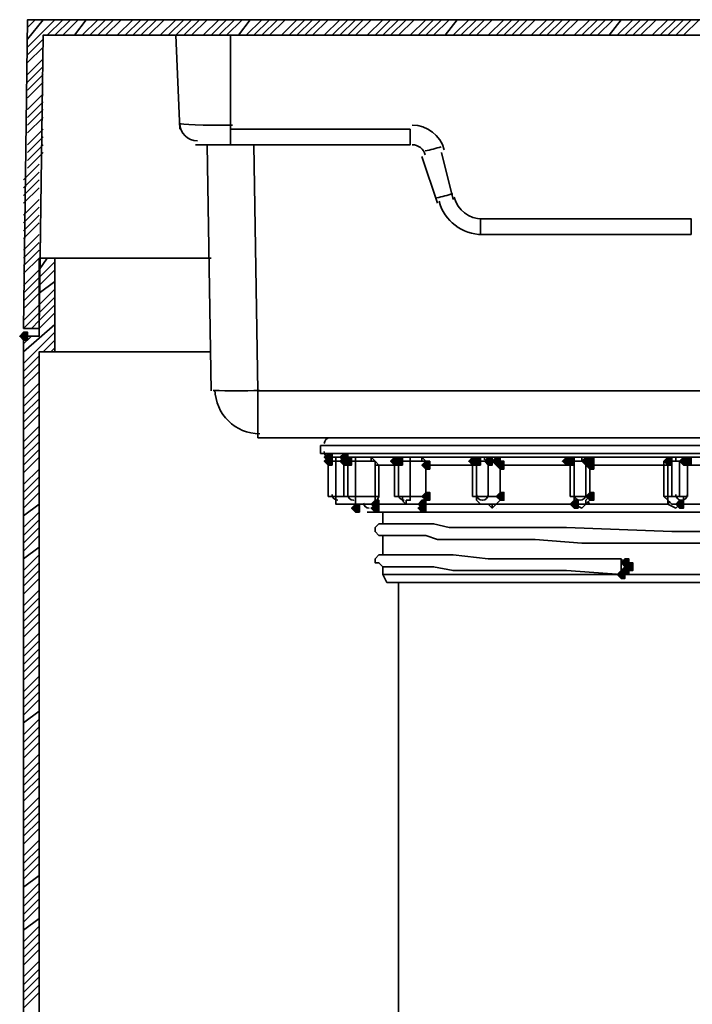
# Model space of a CAD drawing. Units: millimetres. Extents: x -7957 to 22179, y -3071 to 18007.
# Drawn here: x -2274 to -2055, y 17331 to 17651 of the extents above; entities that cross this region are included whole.
import ezdxf

# ---------------------------------------------------------------- set-up
doc = ezdxf.new("R2010")
doc.units = ezdxf.units.MM
doc.header["$LTSCALE"] = 5
doc.header["$MEASUREMENT"] = 0
doc.layers.add('PDF4_Geometry', color=7, linetype='Continuous')
doc.layers.add('PDF4_Solid Fills', color=7, linetype='Continuous')

msp = doc.modelspace()

# ---------------------------------------------------------------- hatches: boundary and pattern name
at = {"layer": 'PDF4_Solid Fills', "lineweight": 35, "transparency": 33554559}
for points in [[(-2273.08, 17549.55), (-2274.36, 17548.28), (-2273.08, 17547.01), (-2271.81, 17547.01), (-2271.81, 17548.28), (-2271.81, 17549.55)], [(-2173.97, 17510.17), (-2175.25, 17508.88), (-2173.97, 17507.62), (-2172.7, 17507.62), (-2172.7, 17508.88), (-2172.7, 17510.17)], [(-2173.97, 17508.89), (-2175.25, 17507.62), (-2173.97, 17506.36), (-2172.7, 17506.36), (-2172.7, 17507.62), (-2172.7, 17508.89)], [(-2173.97, 17508.89), (-2175.25, 17507.62), (-2173.97, 17506.36), (-2172.7, 17506.36), (-2172.7, 17507.62), (-2172.7, 17508.89)], [(-2173.97, 17508.89), (-2175.25, 17507.62), (-2173.97, 17506.36), (-2172.7, 17506.36), (-2172.7, 17507.62), (-2172.7, 17508.89)], [(-2168.89, 17510.17), (-2170.16, 17508.88), (-2168.89, 17507.62), (-2167.62, 17507.62), (-2167.62, 17508.88), (-2167.62, 17510.17)], [(-2168.89, 17508.89), (-2170.16, 17507.62), (-2168.89, 17506.36), (-2167.62, 17506.36), (-2167.62, 17507.62), (-2167.62, 17508.89)], [(-2167.63, 17508.89), (-2168.9, 17507.62), (-2167.63, 17506.36), (-2166.35, 17506.36), (-2166.35, 17507.62), (-2166.35, 17508.89)], [(-2152.38, 17508.89), (-2153.65, 17507.62), (-2152.38, 17506.36), (-2151.1, 17506.36), (-2151.1, 17507.62), (-2151.1, 17508.89)], [(-2152.38, 17508.89), (-2153.65, 17507.62), (-2152.38, 17506.36), (-2151.1, 17506.36), (-2151.1, 17507.62), (-2151.1, 17508.89)], [(-2152.38, 17508.89), (-2153.65, 17507.62), (-2152.38, 17506.36), (-2151.1, 17506.36), (-2151.1, 17507.62), (-2151.1, 17508.89)], [(-2151.1, 17508.89), (-2152.38, 17507.62), (-2151.1, 17506.36), (-2149.83, 17506.36), (-2149.83, 17507.62), (-2149.83, 17508.89)], [(-2142.21, 17507.62), (-2143.48, 17506.35), (-2142.21, 17505.08), (-2140.94, 17505.08), (-2140.94, 17506.35), (-2140.94, 17507.62)], [(-2126.97, 17508.89), (-2128.24, 17507.62), (-2126.97, 17506.36), (-2125.7, 17506.36), (-2125.7, 17507.62), (-2125.7, 17508.89)], [(-2126.97, 17508.89), (-2128.24, 17507.62), (-2126.97, 17506.36), (-2125.7, 17506.36), (-2125.7, 17507.62), (-2125.7, 17508.89)], [(-2125.7, 17508.89), (-2126.97, 17507.62), (-2125.7, 17506.36), (-2124.42, 17506.36), (-2124.42, 17507.62), (-2124.42, 17508.89)], [(-2121.89, 17508.89), (-2123.16, 17507.62), (-2121.89, 17506.36), (-2120.61, 17506.36), (-2120.61, 17507.62), (-2120.61, 17508.89)], [(-2119.34, 17508.89), (-2120.61, 17507.62), (-2119.34, 17506.36), (-2118.07, 17506.36), (-2118.07, 17507.62), (-2118.07, 17508.89)], [(-2118.08, 17507.62), (-2119.35, 17506.35), (-2118.08, 17505.08), (-2116.79, 17505.08), (-2116.79, 17506.35), (-2116.79, 17507.62)], [(-2096.47, 17508.89), (-2097.74, 17507.62), (-2096.47, 17506.36), (-2095.2, 17506.36), (-2095.2, 17507.62), (-2095.2, 17508.89)], [(-2095.21, 17508.89), (-2096.48, 17507.62), (-2095.21, 17506.36), (-2093.92, 17506.36), (-2093.92, 17507.62), (-2093.92, 17508.89)], [(-2095.21, 17508.89), (-2096.48, 17507.62), (-2095.21, 17506.36), (-2093.92, 17506.36), (-2093.92, 17507.62), (-2093.92, 17508.89)], [(-2090.12, 17508.89), (-2091.4, 17507.62), (-2090.12, 17506.36), (-2088.85, 17506.36), (-2088.85, 17507.62), (-2088.85, 17508.89)], [(-2090.12, 17508.89), (-2091.4, 17507.62), (-2090.12, 17506.36), (-2088.85, 17506.36), (-2088.85, 17507.62), (-2088.85, 17508.89)], [(-2088.85, 17508.89), (-2090.12, 17507.62), (-2088.85, 17506.36), (-2087.58, 17506.36), (-2087.58, 17507.62), (-2087.58, 17508.89)], [(-2088.85, 17507.62), (-2090.12, 17506.35), (-2088.85, 17505.08), (-2087.58, 17505.08), (-2087.58, 17506.35), (-2087.58, 17507.62)], [(-2063.44, 17508.89), (-2064.72, 17507.62), (-2063.44, 17506.36), (-2062.16, 17506.36), (-2062.16, 17507.62), (-2062.16, 17508.89)], [(-2063.44, 17508.89), (-2064.72, 17507.62), (-2063.44, 17506.36), (-2062.16, 17506.36), (-2062.16, 17507.62), (-2062.16, 17508.89)], [(-2058.36, 17508.89), (-2059.63, 17507.62), (-2058.36, 17506.36), (-2057.09, 17506.36), (-2057.09, 17507.62), (-2057.09, 17508.89)], [(-2057.09, 17508.89), (-2058.36, 17507.62), (-2057.09, 17506.36), (-2055.81, 17506.36), (-2055.81, 17507.62), (-2055.81, 17508.89)], [(-2158.73, 17494.92), (-2160.01, 17493.64), (-2158.73, 17492.38), (-2157.46, 17492.38), (-2157.46, 17493.64), (-2157.46, 17494.92)], [(-2158.73, 17494.92), (-2160.01, 17493.64), (-2158.73, 17492.38), (-2157.46, 17492.38), (-2157.46, 17493.64), (-2157.46, 17494.92)], [(-2143.48, 17494.92), (-2144.76, 17493.64), (-2143.48, 17492.38), (-2142.21, 17492.38), (-2142.21, 17493.64), (-2142.21, 17494.92)], [(-2142.21, 17497.45), (-2143.48, 17496.18), (-2142.21, 17494.92), (-2140.94, 17494.92), (-2140.94, 17496.18), (-2140.94, 17497.45)], [(-2118.08, 17497.45), (-2119.35, 17496.18), (-2118.08, 17494.92), (-2116.79, 17494.92), (-2116.79, 17496.18), (-2116.79, 17497.45)], [(-2093.93, 17494.92), (-2095.21, 17493.64), (-2093.93, 17492.38), (-2092.66, 17492.38), (-2092.66, 17493.64), (-2092.66, 17494.92)], [(-2088.85, 17497.45), (-2090.12, 17496.18), (-2088.85, 17494.92), (-2087.58, 17494.92), (-2087.58, 17496.18), (-2087.58, 17497.45)], [(-2059.62, 17494.92), (-2060.9, 17493.64), (-2059.62, 17492.38), (-2058.35, 17492.38), (-2058.35, 17493.64), (-2058.35, 17494.92)], [(-2165.08, 17493.64), (-2166.35, 17492.37), (-2165.08, 17491.11), (-2163.81, 17491.11), (-2163.81, 17492.37), (-2163.81, 17493.64)], [(-2158.73, 17493.64), (-2160.01, 17492.37), (-2158.73, 17491.11), (-2157.46, 17491.11), (-2157.46, 17492.37), (-2157.46, 17493.64)], [(-2143.48, 17493.64), (-2144.76, 17492.37), (-2143.48, 17491.11), (-2142.21, 17491.11), (-2142.21, 17492.37), (-2142.21, 17493.64)], [(-2077.41, 17475.86), (-2078.69, 17474.58), (-2077.41, 17473.32), (-2076.14, 17473.32), (-2076.14, 17474.58), (-2076.14, 17475.86)], [(-2077.41, 17475.86), (-2078.69, 17474.58), (-2077.41, 17473.32), (-2076.14, 17473.32), (-2076.14, 17474.58), (-2076.14, 17475.86)], [(-2077.41, 17475.86), (-2078.69, 17474.58), (-2077.41, 17473.32), (-2076.14, 17473.32), (-2076.14, 17474.58), (-2076.14, 17475.86)], [(-2077.41, 17473.32), (-2078.69, 17472.05), (-2077.41, 17470.78), (-2076.14, 17470.78), (-2076.14, 17472.05), (-2076.14, 17473.32)], [(-2077.41, 17473.32), (-2078.69, 17472.05), (-2077.41, 17470.78), (-2076.14, 17470.78), (-2076.14, 17472.05), (-2076.14, 17473.32)], [(-2077.41, 17473.32), (-2078.69, 17472.05), (-2077.41, 17470.78), (-2076.14, 17470.78), (-2076.14, 17472.05), (-2076.14, 17473.32)], [(-2076.15, 17474.58), (-2077.42, 17473.31), (-2076.15, 17472.05), (-2074.87, 17472.05), (-2074.87, 17473.31), (-2074.87, 17474.58)], [(-2078.68, 17472.05), (-2079.96, 17470.77), (-2078.68, 17469.51), (-2077.41, 17469.51), (-2077.41, 17470.77), (-2077.41, 17472.05)]]:
    msp.add_hatch(color=256, dxfattribs=at).paths.add_polyline_path(points)

# ---------------------------------------------------------------- linework, layer by layer
at = {"layer": 'PDF4_Geometry', "lineweight": 35}
for points in [[(-1923.68, 17623.24), (-1927.49, 17623.24), (-1932.57, 17623.24), (-1937.65, 17623.24), (-1941.47, 17623.24), (-1945.28, 17623.24), (-1949.09, 17623.24), (-1952.9, 17623.24), (-1956.71, 17623.24), (-1960.52, 17623.24), (-1965.61, 17623.24), (-1969.42, 17623.24), (-1971.96, 17623.24), (-1973.23, 17623.24), (-1974.5, 17623.24), (-1975.77, 17623.24), (-2003.72, 17651.19), (-2271.81, 17651.19), (-2273.08, 17550.82), (-2268, 17550.82), (-2266.73, 17646.11), (-2004.99, 17646.11), (-1979.58, 17620.7, -0.132901), (-1977.36, 17616.18)], [(-2175.25, 17510.8, 0.369211), (-2173.98, 17508.89), (-2168.89, 17508.89), (-2168.89, 17507.62), (-2167.62, 17507.62)], [(-2168.89, 17508.89), (-2167.62, 17508.89), (-2152.38, 17508.89), (-2151.11, 17508.89), (-2149.84, 17508.89), (-2126.97, 17508.89), (-2125.7, 17508.89), (-2124.42, 17508.89), (-2095.2, 17508.89), (-2093.93, 17508.89), (-2091.39, 17508.89), (-2060.9, 17508.89), (-2059.63, 17508.89), (-2058.36, 17508.89), (-2029.13, 17508.89), (-2027.86, 17508.89), (-2026.59, 17508.89), (-2002.45, 17508.89), (-2001.18, 17508.89), (-1985.93, 17508.89), (-1984.66, 17508.89), (-1979.58, 17508.89), (-1978.31, 17508.89, 0.365037), (-1977.04, 17510.79)], [(-2062.72, 17494.5, 0.104458), (-2063.44, 17493.64), (-2063.44, 17494.91), (-2064.71, 17496.19), (-2064.71, 17506.35)], [(-2125.7, 17496.82, 0.4125), (-2123.79, 17494.91, 0.407624), (-2121.88, 17496.94)], [(-2093.39, 17493.43, -0.165203), (-2093.93, 17496.19), (-2095.2, 17496.19)], [(-2093.93, 17496.82, 0.4125), (-2092.03, 17494.91, 0.410416), (-2090.12, 17496.83)], [(-2060.9, 17496.83, 0.416678), (-2058.99, 17494.91, 0.4125), (-2057.09, 17496.82)]]:
    msp.add_lwpolyline(points, format="xyb", dxfattribs=at)
for points in [[(-2271.81, 17648.65), (-2269.27, 17651.19)], [(-2271.81, 17644.84), (-2266.73, 17651.19)], [(-2271.81, 17642.3), (-2262.92, 17651.19)], [(-2265.46, 17646.11), (-2260.37, 17651.19)], [(-2262.92, 17646.11), (-2257.83, 17651.19)], [(-2260.37, 17646.11), (-2255.29, 17651.19)], [(-2256.56, 17646.11), (-2252.75, 17651.19)], [(-2254.02, 17646.11), (-2248.94, 17651.19)], [(-2251.48, 17646.11), (-2246.4, 17651.19)], [(-2248.94, 17646.11), (-2243.86, 17651.19)], [(-2246.4, 17646.11), (-2241.32, 17651.19)], [(-2242.59, 17646.11), (-2237.5, 17651.19)], [(-2240.05, 17646.11), (-2234.96, 17651.19)], [(-2237.5, 17646.11), (-2232.42, 17651.19)], [(-2234.96, 17646.11), (-2229.88, 17651.19)], [(-2232.42, 17646.11), (-2227.34, 17651.19)], [(-2228.61, 17646.11), (-2223.53, 17651.19)], [(-2226.07, 17646.11), (-2220.99, 17651.19)], [(-2223.53, 17646.11), (-2218.44, 17651.19)], [(-2220.99, 17646.11), (-2215.9, 17651.19)], [(-2218.45, 17646.11), (-2213.36, 17651.19)], [(-2214.63, 17646.11), (-2209.55, 17651.19)], [(-2212.09, 17646.11), (-2207.01, 17651.19)], [(-2209.55, 17646.11), (-2204.47, 17651.19)], [(-2207.01, 17646.11), (-2201.93, 17651.19)], [(-2203.2, 17646.11), (-2199.39, 17651.19)], [(-2200.66, 17646.11), (-2195.58, 17651.19)], [(-2198.12, 17646.11), (-2193.03, 17651.19)], [(-2195.58, 17646.11), (-2190.49, 17651.19)], [(-2193.03, 17646.11), (-2187.95, 17651.19)], [(-2189.22, 17646.11), (-2184.14, 17651.19)], [(-2186.68, 17646.11), (-2181.6, 17651.19)], [(-2184.14, 17646.11), (-2179.06, 17651.19)], [(-2181.6, 17646.11), (-2176.52, 17651.19)], [(-2179.06, 17646.11), (-2173.98, 17651.19)], [(-2175.25, 17646.11), (-2170.16, 17651.19)], [(-2172.71, 17646.11), (-2167.62, 17651.19)], [(-2170.16, 17646.11), (-2165.08, 17651.19)], [(-2167.62, 17646.11), (-2162.54, 17651.19)], [(-2165.08, 17646.11), (-2160, 17651.19)], [(-2161.27, 17646.11), (-2156.19, 17651.19)], [(-2158.73, 17646.11), (-2153.65, 17651.19)], [(-2156.19, 17646.11), (-2151.11, 17651.19)], [(-2153.65, 17646.11), (-2148.57, 17651.19)], [(-2151.11, 17646.11), (-2146.02, 17651.19)], [(-2147.29, 17646.11), (-2142.21, 17651.19)], [(-2144.75, 17646.11), (-2139.67, 17651.19)], [(-2142.21, 17646.11), (-2137.13, 17651.19)], [(-2139.67, 17646.11), (-2134.59, 17651.19)], [(-2135.86, 17646.11), (-2132.05, 17651.19)], [(-2133.32, 17646.11), (-2128.24, 17651.19)], [(-2130.78, 17646.11), (-2125.7, 17651.19)], [(-2128.24, 17646.11), (-2123.15, 17651.19)], [(-2125.7, 17646.11), (-2120.61, 17651.19)], [(-2121.88, 17646.11), (-2116.8, 17651.19)], [(-2119.34, 17646.11), (-2114.26, 17651.19)], [(-2116.8, 17646.11), (-2111.72, 17651.19)], [(-2114.26, 17646.11), (-2109.18, 17651.19)], [(-2111.72, 17646.11), (-2106.64, 17651.19)], [(-2107.91, 17646.11), (-2102.83, 17651.19)], [(-2105.37, 17646.11), (-2100.28, 17651.19)], [(-2102.83, 17646.11), (-2097.74, 17651.19)], [(-2100.28, 17646.11), (-2095.2, 17651.19)], [(-2097.74, 17646.11), (-2092.66, 17651.19)], [(-2093.93, 17646.11), (-2088.85, 17651.19)], [(-2091.39, 17646.11), (-2086.31, 17651.19)], [(-2088.85, 17646.11), (-2083.77, 17651.19)], [(-2086.31, 17646.11), (-2081.23, 17651.19)], [(-2082.5, 17646.11), (-2078.69, 17651.19)], [(-2079.96, 17646.11), (-2074.87, 17651.19)], [(-2077.41, 17646.11), (-2072.33, 17651.19)], [(-2074.87, 17646.11), (-2069.79, 17651.19)], [(-2072.33, 17646.11), (-2067.25, 17651.19)], [(-2068.52, 17646.11), (-2063.44, 17651.19)], [(-2065.98, 17646.11), (-2060.9, 17651.19)], [(-2063.44, 17646.11), (-2058.36, 17651.19)], [(-2060.9, 17646.11), (-2055.82, 17651.19)], [(-2058.36, 17646.11), (-2053.27, 17651.19)], [(-2223.53, 17646.11), (-2222.26, 17615.62)], [(-2147.29, 17615.62), (-2205.74, 17615.62), (-2205.74, 17646.11)], [(-2271.81, 17639.76), (-2266.73, 17644.84)], [(-2271.81, 17637.22), (-2266.73, 17642.3)], [(-2271.81, 17633.41), (-2266.73, 17638.49)], [(-2271.81, 17630.86), (-2266.73, 17635.95)], [(-2271.81, 17628.32), (-2266.73, 17633.41)], [(-2271.81, 17625.78), (-2266.73, 17630.86)], [(-2271.81, 17621.97), (-2266.73, 17627.05)], [(-2271.81, 17619.43), (-2266.73, 17624.51)], [(-2271.81, 17616.89), (-2266.73, 17621.97)], [(-2271.81, 17614.35), (-2266.73, 17619.43)], [(-2271.81, 17610.54), (-2266.73, 17615.62)], [(-2271.81, 17607.99), (-2266.73, 17613.08)], [(-2205.74, 17615.62), (-2205.74, 17610.54)], [(-2205.74, 17610.54), (-2147.29, 17610.54), (-2147.29, 17615.62)], [(-2271.81, 17605.45), (-2266.73, 17610.54)], [(-2217.18, 17610.54), (-2205.74, 17610.54)], [(-2213.36, 17610.54), (-2212.09, 17530.49)], [(-1954.17, 17530.49), (-2196.85, 17530.49), (-2198.12, 17610.54)], [(-2271.81, 17602.91), (-2266.73, 17607.99)], [(-2143.48, 17606.72), (-2138.4, 17591.48)], [(-2133.32, 17592.75), (-2137.13, 17607.99)], [(-2273.08, 17599.1), (-2268, 17604.18)], [(-2273.08, 17596.56), (-2268, 17601.64)], [(-2273.08, 17594.02), (-2268, 17599.1)], [(-2273.08, 17591.48), (-2268, 17596.56)], [(-2273.08, 17587.67), (-2268, 17592.75)], [(-2273.08, 17585.12), (-2268, 17590.21)], [(-2273.08, 17582.58), (-2268, 17587.67)], [(-2273.08, 17580.04), (-2268, 17585.12)], [(-2055.82, 17581.31), (-2055.82, 17586.39), (-2124.42, 17586.39)], [(-2124.42, 17586.39), (-2124.42, 17581.31), (-2055.82, 17581.31)], [(-2273.08, 17576.23), (-2268, 17581.31)], [(-2273.08, 17573.69), (-2268, 17578.77)], [(-2273.08, 17571.15), (-2268, 17576.23)], [(-2273.08, 17568.61), (-2268, 17573.69)], [(-77.56, 16799.92), (-2268, 16799.92), (-2268, 17543.2), (-2262.92, 17543.2), (-2262.92, 17573.69), (-2268, 17573.69), (-2268, 17548.28)], [(-2268, 17572.42), (-2268, 17573.69)], [(-2268, 17569.88), (-2265.46, 17573.69)], [(-2268, 17567.34), (-2262.92, 17572.42)], [(-2212.09, 17573.69), (-2262.92, 17573.69)], [(-2273.08, 17564.8), (-2268, 17569.88)], [(-2268, 17564.8), (-2262.92, 17569.88)], [(-2273.08, 17562.25), (-2268, 17567.34)], [(-2268, 17562.25), (-2262.92, 17566.07)], [(-2273.08, 17559.71), (-2268, 17564.8)], [(-2273.08, 17557.17), (-2268, 17562.25)], [(-2268, 17558.44), (-2262.92, 17563.52)], [(-2268, 17555.9), (-2262.92, 17560.98)], [(-2273.08, 17553.36), (-2268, 17558.44)], [(-2273.08, 17550.82), (-2268, 17555.9)], [(-2268, 17553.36), (-2262.92, 17558.44)], [(-2268, 17550.82), (-2262.92, 17555.9)], [(-2270.54, 17550.82), (-2268, 17553.36)], [(-2273.08, 17543.2), (-2262.92, 17552.09)], [(-2273.08, 17539.38), (-2262.92, 17549.55)], [(-2268, 17548.28), (-2273.08, 17548.28), (-2273.08, 16799.92), (-2268, 16799.92)], [(-2273.08, 17545.74), (-2270.54, 17548.28)], [(-2266.73, 17543.2), (-2262.92, 17547.01)], [(-2264.19, 17543.2), (-2262.92, 17544.47)], [(-2212.09, 17543.2), (-2262.92, 17543.2)], [(-2273.08, 17536.84), (-2268, 17541.93)], [(-2273.08, 17534.3), (-2268, 17539.38)], [(-2273.08, 17531.76), (-2268, 17536.84)], [(-2273.08, 17527.95), (-2268, 17533.03)], [(-2273.08, 17525.41), (-2268, 17530.49)], [(-2196.85, 17530.49), (-2196.85, 17515.24), (-1950.36, 17515.24)], [(-2273.08, 17522.87), (-2268, 17527.95)], [(-2273.08, 17520.33), (-2268, 17525.41)], [(-2273.08, 17517.78), (-2268, 17522.87)], [(-2273.08, 17513.97), (-2268, 17519.06)], [(-2273.08, 17511.43), (-2268, 17516.51)], [(-2273.08, 17508.89), (-2268, 17513.97)], [(-2273.08, 17506.35), (-2268, 17511.43)], [(-2176.52, 17512.7), (-2176.52, 17510.16)], [(-1977.04, 17512.7), (-2176.52, 17512.7)], [(-2273.08, 17503.81), (-2268, 17508.89)], [(-2176.52, 17510.16), (-1977.04, 17510.16)], [(-2171.44, 17508.89), (-2171.44, 17507.62), (-2173.98, 17507.62)], [(-2171.44, 17496.19), (-2173.98, 17496.19), (-2173.98, 17507.62)], [(-2171.44, 17507.62), (-2168.89, 17507.62), (-2168.89, 17496.19)], [(-2171.44, 17507.62), (-2171.44, 17496.19)], [(-2165.08, 17508.89), (-2165.08, 17507.62), (-2167.62, 17507.62), (-2167.62, 17508.89)], [(-2166.35, 17493.64), (-2165.08, 17493.64), (-2165.08, 17494.91), (-2165.08, 17496.19), (-2167.62, 17496.19), (-2167.62, 17507.62)], [(-2165.08, 17507.62), (-2160, 17507.62), (-2160, 17508.89), (-2158.73, 17507.62), (-2157.46, 17506.35)], [(-2165.08, 17507.62), (-2165.08, 17496.19)], [(-2165.08, 17496.19), (-2158.73, 17496.19), (-2158.73, 17506.35), (-2158.73, 17507.62), (-2160, 17507.62)], [(-2152.38, 17507.62), (-2152.38, 17496.19)], [(-2147.29, 17507.62), (-2147.29, 17496.19), (-2151.11, 17496.19), (-2151.11, 17507.62), (-2152.38, 17507.62)], [(-2149.84, 17507.62), (-2151.11, 17507.62)], [(-2147.29, 17508.89), (-2147.29, 17507.62), (-2149.84, 17507.62), (-2149.84, 17508.89)], [(-2147.29, 17507.62), (-2143.48, 17507.62), (-2143.48, 17508.89), (-2142.21, 17507.62), (-2142.21, 17506.35)], [(-2142.21, 17496.19), (-2142.21, 17506.35), (-2142.21, 17507.62), (-2143.48, 17507.62)], [(-2126.97, 17507.62), (-2126.97, 17496.19)], [(-2126.97, 17507.62), (-2125.7, 17507.62), (-2125.7, 17496.19), (-2121.88, 17496.19), (-2121.88, 17507.62), (-2124.42, 17507.62)], [(-2124.42, 17507.62), (-2125.7, 17507.62)], [(-2119.34, 17507.62), (-2121.88, 17507.62)], [(-2121.88, 17496.19), (-2118.07, 17496.19), (-2118.07, 17506.35), (-2118.07, 17507.62), (-2119.34, 17507.62)], [(-2119.34, 17508.89), (-2118.07, 17507.62), (-2118.07, 17506.35)], [(-2095.2, 17507.62), (-2095.2, 17496.19)], [(-2093.93, 17507.62), (-2095.2, 17507.62)], [(-2091.39, 17508.89), (-2091.39, 17507.62), (-2093.93, 17507.62)], [(-2090.12, 17496.19), (-2093.93, 17496.19), (-2093.93, 17507.62)], [(-2090.12, 17496.19), (-2090.12, 17507.62), (-2091.39, 17507.62)], [(-2090.12, 17496.19), (-2088.85, 17496.19), (-2088.85, 17506.35), (-2088.85, 17507.62), (-2090.12, 17507.62)], [(-2088.85, 17508.89), (-2088.85, 17507.62), (-2088.85, 17506.35), (-2064.71, 17506.35), (-2064.71, 17507.62), (-2063.44, 17508.89)], [(-2058.36, 17507.62), (-2059.63, 17507.62), (-2059.63, 17496.19), (-2062.17, 17496.19), (-2062.17, 17507.62), (-2063.44, 17507.62)], [(-2063.44, 17507.62), (-2063.44, 17506.35), (-2063.44, 17496.19), (-2062.17, 17496.19)], [(-2060.9, 17507.62), (-2062.17, 17507.62)], [(-2059.63, 17507.62), (-2060.9, 17507.62), (-2060.9, 17508.89)], [(-2059.63, 17496.19), (-2057.09, 17496.19), (-2057.09, 17507.62)], [(-2058.36, 17507.62), (-2058.36, 17507.62)], [(-2057.09, 17507.62), (-2058.36, 17507.62)], [(-2273.08, 17500), (-2268, 17505.08)], [(-2158.73, 17506.35), (-2157.46, 17506.35), (-2157.46, 17496.19), (-2158.73, 17493.64)], [(-2152.38, 17506.35), (-2157.46, 17506.35)], [(-2142.21, 17506.35), (-2142.21, 17496.19), (-2142.21, 17494.92), (-2142.21, 17493.64)], [(-2126.97, 17506.35), (-2142.21, 17506.35)], [(-2118.07, 17506.35), (-2118.07, 17496.19), (-2118.07, 17494.92), (-2119.34, 17493.64)], [(-2095.2, 17506.35), (-2118.07, 17506.35)], [(-2088.85, 17506.35), (-2088.85, 17496.19), (-2088.85, 17494.92), (-2090.12, 17493.64)], [(-2063.44, 17506.35), (-2064.71, 17506.35)], [(-2035.49, 17506.35), (-2057.09, 17506.35)], [(-2273.08, 17497.46), (-2268, 17502.54)], [(-2273.08, 17494.91), (-2268, 17500)], [(-2273.08, 17492.37), (-2268, 17497.46)], [(-2166.35, 17493.64), (-2171.44, 17493.64), (-2171.44, 17496.19)], [(-2171.44, 17496.19), (-2168.89, 17496.19)], [(-2167.62, 17496.19), (-2168.89, 17496.19)], [(-2166.35, 17493.64), (-2158.73, 17493.64), (-2158.73, 17496.19)], [(-2157.46, 17496.19), (-2158.73, 17496.19)], [(-2151.11, 17496.19), (-2152.38, 17496.19)], [(-2143.48, 17493.64), (-2142.21, 17496.19), (-2147.29, 17496.19), (-2147.29, 17494.91), (-2148.57, 17494.91), (-2148.57, 17493.64), (-2149.84, 17493.64)], [(-2125.7, 17496.19), (-2126.97, 17496.19)], [(-2120.61, 17492.37), (-2120.61, 17493.64), (-2124.42, 17493.64), (-2125.7, 17494.91), (-2125.7, 17496.19)], [(-2120.61, 17493.64), (-2119.34, 17493.64), (-2118.07, 17494.91), (-2118.07, 17496.19)], [(-2088.85, 17496.19), (-2090.12, 17494.91), (-2090.12, 17493.64), (-2091.39, 17493.64), (-2092.66, 17493.64)], [(-2064.71, 17496.19), (-2063.44, 17496.19), (-2063.44, 17494.91), (-2062.17, 17493.64), (-2060.9, 17493.64), (-2059.63, 17493.64)], [(-2273.08, 17489.83), (-2268, 17493.64)], [(-2163.81, 17493.64), (-2163.81, 17492.37)], [(-2158.73, 17492.37), (-2158.73, 17493.64), (-2158.73, 17492.37)], [(-2158.73, 17493.64), (-2158.73, 17493.64)], [(-2158.73, 17493.64), (-2149.84, 17493.64)], [(-2143.48, 17493.64), (-2149.84, 17493.64)], [(-2142.21, 17493.64), (-2143.48, 17492.37), (-2144.75, 17493.64)], [(-2143.48, 17492.37), (-2143.48, 17492.37)], [(-2142.21, 17493.64), (-2124.42, 17493.64)], [(-2031.67, 17493.64), (-2032.95, 17492.37), (-2034.22, 17493.64), (-2059.63, 17493.64), (-2060.9, 17492.37), (-2063.44, 17493.64), (-2090.12, 17493.64), (-2091.39, 17492.37), (-2093.93, 17493.64), (-2119.34, 17493.64), (-2120.61, 17492.37), (-2121.88, 17493.64)], [(-2119.34, 17492.37), (-2119.34, 17492.37)], [(-2092.66, 17492.37), (-2092.66, 17492.37)], [(-2060.9, 17492.37), (-2060.9, 17492.37)], [(-2273.08, 17486.02), (-2268, 17491.1)], [(-2273.08, 17483.48), (-2268, 17488.56)], [(-1991.02, 17491.1), (-2161.27, 17491.1)], [(-2156.19, 17491.1), (-2156.19, 17487.29)], [(-2273.08, 17480.94), (-2268, 17486.02)], [(-2062.17, 17484.75), (-2096.47, 17486.02), (-2112.99, 17486.02), (-2120.61, 17486.02), (-2128.24, 17486.02), (-2134.59, 17486.02), (-2139.67, 17487.29), (-2144.75, 17487.29), (-2148.57, 17487.29), (-2152.38, 17487.29), (-2154.92, 17487.29), (-2156.19, 17487.29), (-2157.46, 17487.29), (-2158.73, 17486.02), (-2158.73, 17484.75), (-2157.46, 17483.48), (-2154.92, 17483.48), (-2153.65, 17483.48), (-2149.84, 17483.48), (-2147.29, 17483.48), (-2142.21, 17483.48), (-2138.4, 17482.21), (-2132.05, 17482.21), (-2120.61, 17482.21), (-2106.64, 17482.21), (-2091.39, 17480.94)], [(-2273.08, 17478.4), (-2268, 17483.48)], [(-2156.19, 17483.48), (-2156.19, 17477.13)], [(-2001.18, 17478.4), (-1998.64, 17478.4), (-1996.1, 17479.67), (-1994.83, 17480.94), (-1996.1, 17482.21), (-1998.64, 17483.48), (-2002.45, 17483.48), (-2006.26, 17483.48), (-2010.07, 17483.48), (-2016.43, 17483.48), (-2022.78, 17483.48), (-2029.13, 17484.75), (-2044.38, 17484.75), (-2062.17, 17484.75)], [(-2273.08, 17475.86), (-2268, 17479.67)], [(-1996.1, 17478.4), (-1997.37, 17478.4), (-1998.64, 17479.67), (-2001.18, 17479.67), (-2003.72, 17479.67), (-2008.8, 17479.67), (-2012.62, 17479.67), (-2018.97, 17479.67), (-2025.32, 17479.67), (-2032.95, 17480.94), (-2040.57, 17480.94), (-2055.82, 17480.94), (-2091.39, 17480.94)], [(-2273.08, 17472.04), (-2268, 17477.13)], [(-2156.19, 17477.13), (-2157.46, 17477.13), (-2158.73, 17475.86), (-2158.73, 17474.59), (-2157.46, 17474.59), (-2156.19, 17473.32), (-2154.92, 17473.32), (-2152.38, 17473.32), (-2148.57, 17473.32), (-2144.75, 17473.32), (-2139.67, 17473.32), (-2133.32, 17472.04), (-2126.97, 17472.04), (-2112.99, 17472.04), (-2096.47, 17472.04), (-2078.69, 17470.77)], [(-2156.19, 17477.13), (-2154.92, 17477.13), (-2153.65, 17477.13), (-2151.11, 17477.13), (-2147.29, 17477.13), (-2143.48, 17477.13), (-2138.4, 17477.13), (-2133.32, 17477.13), (-2121.88, 17475.86), (-2107.91, 17475.86), (-2093.93, 17475.86), (-2078.69, 17475.86), (-2078.69, 17474.59), (-2078.69, 17473.32), (-2078.69, 17472.04), (-2078.69, 17470.77)], [(-2078.69, 17475.86), (-2077.41, 17474.59), (-2077.41, 17472.04), (-2078.69, 17470.77)], [(-2273.08, 17469.5), (-2268, 17474.59)], [(-2156.19, 17473.32), (-2156.19, 17470.77)], [(-2077.41, 17472.04), (-2077.41, 17474.59)], [(-2077.41, 17474.59), (-2076.14, 17473.32), (-2077.41, 17472.04)], [(-2273.08, 17466.96), (-2268, 17472.04)], [(-2273.08, 17464.42), (-2268, 17469.5)], [(-1996.1, 17470.77), (-2156.19, 17470.77), (-2154.92, 17468.23)], [(-2154.92, 17468.23), (-1998.64, 17468.23)], [(-2151.11, 17468.23), (-2151.11, 17153.14)], [(-2273.08, 17460.61), (-2268, 17465.69)], [(-2273.08, 17458.07), (-2268, 17463.15)], [(-2273.08, 17455.53), (-2268, 17460.61)], [(-2273.08, 17452.99), (-2268, 17458.07)], [(-2273.08, 17450.45), (-2268, 17455.53)], [(-2273.08, 17446.63), (-2268, 17451.72)], [(-2273.08, 17444.09), (-2268, 17449.18)], [(-2273.08, 17441.55), (-2268, 17446.63)], [(-2273.08, 17439.01), (-2268, 17444.09)], [(-2273.08, 17436.47), (-2268, 17441.55)], [(-2273.08, 17432.66), (-2268, 17437.74)], [(-2273.08, 17430.12), (-2268, 17435.2)], [(-2273.08, 17427.58), (-2268, 17432.66)], [(-2273.08, 17425.03), (-2268, 17430.12)], [(-2273.08, 17422.49), (-2268, 17426.31)], [(-2273.08, 17418.68), (-2268, 17423.76)], [(-2273.08, 17416.14), (-2268, 17421.22)], [(-2273.08, 17413.6), (-2268, 17418.68)], [(-2273.08, 17411.06), (-2268, 17416.14)], [(-2273.08, 17407.25), (-2268, 17412.33)], [(-2273.08, 17404.71), (-2268, 17409.79)], [(-2273.08, 17402.16), (-2268, 17407.25)], [(-2273.08, 17399.62), (-2268, 17404.71)], [(-2273.08, 17397.08), (-2268, 17402.16)], [(-2273.08, 17393.27), (-2268, 17398.35)], [(-2273.08, 17390.73), (-2268, 17395.81)], [(-2273.08, 17388.19), (-2268, 17393.27)], [(-2273.08, 17385.65), (-2268, 17390.73)], [(-2273.08, 17383.11), (-2268, 17388.19)], [(-2273.08, 17379.29), (-2268, 17384.38)], [(-2273.08, 17376.75), (-2268, 17381.84)], [(-2273.08, 17374.21), (-2268, 17379.29)], [(-2273.08, 17371.67), (-2268, 17376.75)], [(-2273.08, 17369.13), (-2268, 17372.94)], [(-2273.08, 17365.32), (-2268, 17370.4)], [(-2273.08, 17362.78), (-2268, 17367.86)], [(-2273.08, 17360.24), (-2268, 17365.32)], [(-2273.08, 17357.7), (-2268, 17362.78)], [(-2273.08, 17355.15), (-2268, 17358.97)], [(-2273.08, 17351.34), (-2268, 17356.42)], [(-2273.08, 17348.8), (-2268, 17353.88)], [(-2273.08, 17346.26), (-2268, 17351.34)], [(-2273.08, 17343.72), (-2268, 17348.8)], [(-2273.08, 17339.91), (-2268, 17344.99)], [(-2273.08, 17337.37), (-2268, 17342.45)], [(-2273.08, 17334.83), (-2268, 17339.91)], [(-2273.08, 17332.28), (-2268, 17337.37)], [(-2273.08, 17329.74), (-2268, 17334.83)]]:
    msp.add_lwpolyline(points, dxfattribs=at)
for points in [[(-2271.81, 17548.28), (-2271.81, 17549.55), (-2273.08, 17549.55), (-2274.35, 17548.28), (-2273.08, 17547.01), (-2271.81, 17547.01)], [(-2172.71, 17508.89), (-2172.71, 17510.16), (-2173.98, 17510.16), (-2175.25, 17508.89), (-2173.98, 17507.62), (-2172.71, 17507.62)], [(-2172.71, 17507.62), (-2172.71, 17508.89), (-2173.98, 17508.89), (-2175.25, 17507.62), (-2173.98, 17506.35), (-2172.71, 17506.35)], [(-2172.71, 17507.62), (-2172.71, 17508.89), (-2173.98, 17508.89), (-2175.25, 17507.62), (-2173.98, 17506.35), (-2172.71, 17506.35)], [(-2172.71, 17507.62), (-2172.71, 17508.89), (-2173.98, 17508.89), (-2175.25, 17507.62), (-2173.98, 17506.35), (-2172.71, 17506.35)], [(-2167.62, 17508.89), (-2167.62, 17510.16), (-2168.89, 17510.16), (-2170.16, 17508.89), (-2168.89, 17507.62), (-2167.62, 17507.62)], [(-2167.62, 17507.62), (-2167.62, 17508.89), (-2168.89, 17508.89), (-2170.16, 17507.62), (-2168.89, 17506.35), (-2167.62, 17506.35)], [(-2166.35, 17507.62), (-2166.35, 17508.89), (-2167.62, 17508.89), (-2168.89, 17507.62), (-2167.62, 17506.35), (-2166.35, 17506.35)], [(-2151.11, 17507.62), (-2151.11, 17508.89), (-2152.38, 17508.89), (-2153.65, 17507.62), (-2152.38, 17506.35), (-2151.11, 17506.35)], [(-2151.11, 17507.62), (-2151.11, 17508.89), (-2152.38, 17508.89), (-2153.65, 17507.62), (-2152.38, 17506.35), (-2151.11, 17506.35)], [(-2151.11, 17507.62), (-2151.11, 17508.89), (-2152.38, 17508.89), (-2153.65, 17507.62), (-2152.38, 17506.35), (-2151.11, 17506.35)], [(-2149.84, 17507.62), (-2149.84, 17508.89), (-2151.11, 17508.89), (-2152.38, 17507.62), (-2151.11, 17506.35), (-2149.84, 17506.35)], [(-2140.94, 17506.35), (-2140.94, 17507.62), (-2142.21, 17507.62), (-2143.48, 17506.35), (-2142.21, 17505.08), (-2140.94, 17505.08)], [(-2125.7, 17507.62), (-2125.7, 17508.89), (-2126.97, 17508.89), (-2128.24, 17507.62), (-2126.97, 17506.35), (-2125.7, 17506.35)], [(-2125.7, 17507.62), (-2125.7, 17508.89), (-2126.97, 17508.89), (-2128.24, 17507.62), (-2126.97, 17506.35), (-2125.7, 17506.35)], [(-2124.42, 17507.62), (-2124.42, 17508.89), (-2125.7, 17508.89), (-2126.97, 17507.62), (-2125.7, 17506.35), (-2124.42, 17506.35)], [(-2120.61, 17507.62), (-2120.61, 17508.89), (-2121.88, 17508.89), (-2123.15, 17507.62), (-2121.88, 17506.35), (-2120.61, 17506.35)], [(-2118.07, 17507.62), (-2118.07, 17508.89), (-2119.34, 17508.89), (-2120.61, 17507.62), (-2119.34, 17506.35), (-2118.07, 17506.35)], [(-2116.8, 17506.35), (-2116.8, 17507.62), (-2118.07, 17507.62), (-2119.34, 17506.35), (-2118.07, 17505.08), (-2116.8, 17505.08)], [(-2095.2, 17507.62), (-2095.2, 17508.89), (-2096.47, 17508.89), (-2097.74, 17507.62), (-2096.47, 17506.35), (-2095.2, 17506.35)], [(-2093.93, 17507.62), (-2093.93, 17508.89), (-2095.2, 17508.89), (-2096.47, 17507.62), (-2095.2, 17506.35), (-2093.93, 17506.35)], [(-2093.93, 17507.62), (-2093.93, 17508.89), (-2095.2, 17508.89), (-2096.47, 17507.62), (-2095.2, 17506.35), (-2093.93, 17506.35)], [(-2088.85, 17507.62), (-2088.85, 17508.89), (-2090.12, 17508.89), (-2091.39, 17507.62), (-2090.12, 17506.35), (-2088.85, 17506.35)], [(-2088.85, 17507.62), (-2088.85, 17508.89), (-2090.12, 17508.89), (-2091.39, 17507.62), (-2090.12, 17506.35), (-2088.85, 17506.35)], [(-2087.58, 17507.62), (-2087.58, 17508.89), (-2088.85, 17508.89), (-2090.12, 17507.62), (-2088.85, 17506.35), (-2087.58, 17506.35)], [(-2087.58, 17506.35), (-2087.58, 17507.62), (-2088.85, 17507.62), (-2090.12, 17506.35), (-2088.85, 17505.08), (-2087.58, 17505.08)], [(-2062.17, 17507.62), (-2062.17, 17508.89), (-2063.44, 17508.89), (-2064.71, 17507.62), (-2063.44, 17506.35), (-2062.17, 17506.35)], [(-2062.17, 17507.62), (-2062.17, 17508.89), (-2063.44, 17508.89), (-2064.71, 17507.62), (-2063.44, 17506.35), (-2062.17, 17506.35)], [(-2057.09, 17507.62), (-2057.09, 17508.89), (-2058.36, 17508.89), (-2059.63, 17507.62), (-2058.36, 17506.35), (-2057.09, 17506.35)], [(-2055.82, 17507.62), (-2055.82, 17508.89), (-2057.09, 17508.89), (-2058.36, 17507.62), (-2057.09, 17506.35), (-2055.82, 17506.35)], [(-2157.46, 17493.64), (-2157.46, 17494.91), (-2158.73, 17494.91), (-2160, 17493.64), (-2158.73, 17492.37), (-2157.46, 17492.37)], [(-2157.46, 17493.64), (-2157.46, 17494.91), (-2158.73, 17494.91), (-2160, 17493.64), (-2158.73, 17492.37), (-2157.46, 17492.37)], [(-2142.21, 17493.64), (-2142.21, 17494.91), (-2143.48, 17494.91), (-2144.75, 17493.64), (-2143.48, 17492.37), (-2142.21, 17492.37)], [(-2140.94, 17496.19), (-2140.94, 17497.46), (-2142.21, 17497.46), (-2143.48, 17496.19), (-2142.21, 17494.91), (-2140.94, 17494.91)], [(-2116.8, 17496.19), (-2116.8, 17497.46), (-2118.07, 17497.46), (-2119.34, 17496.19), (-2118.07, 17494.91), (-2116.8, 17494.91)], [(-2092.66, 17493.64), (-2092.66, 17494.91), (-2093.93, 17494.91), (-2095.2, 17493.64), (-2093.93, 17492.37), (-2092.66, 17492.37)], [(-2087.58, 17496.19), (-2087.58, 17497.46), (-2088.85, 17497.46), (-2090.12, 17496.19), (-2088.85, 17494.91), (-2087.58, 17494.91)], [(-2058.36, 17493.64), (-2058.36, 17494.91), (-2059.63, 17494.91), (-2060.9, 17493.64), (-2059.63, 17492.37), (-2058.36, 17492.37)], [(-2163.81, 17492.37), (-2163.81, 17493.64), (-2165.08, 17493.64), (-2166.35, 17492.37), (-2165.08, 17491.1), (-2163.81, 17491.1)], [(-2157.46, 17492.37), (-2157.46, 17493.64), (-2158.73, 17493.64), (-2160, 17492.37), (-2158.73, 17491.1), (-2157.46, 17491.1)], [(-2142.21, 17492.37), (-2142.21, 17493.64), (-2143.48, 17493.64), (-2144.75, 17492.37), (-2143.48, 17491.1), (-2142.21, 17491.1)], [(-2076.14, 17474.59), (-2076.14, 17475.86), (-2077.41, 17475.86), (-2078.69, 17474.59), (-2077.41, 17473.32), (-2076.14, 17473.32)], [(-2076.14, 17474.59), (-2076.14, 17475.86), (-2077.41, 17475.86), (-2078.69, 17474.59), (-2077.41, 17473.32), (-2076.14, 17473.32)], [(-2076.14, 17474.59), (-2076.14, 17475.86), (-2077.41, 17475.86), (-2078.69, 17474.59), (-2077.41, 17473.32), (-2076.14, 17473.32)], [(-2076.14, 17472.04), (-2076.14, 17473.32), (-2077.41, 17473.32), (-2078.69, 17472.04), (-2077.41, 17470.77), (-2076.14, 17470.77)], [(-2076.14, 17472.04), (-2076.14, 17473.32), (-2077.41, 17473.32), (-2078.69, 17472.04), (-2077.41, 17470.77), (-2076.14, 17470.77)], [(-2076.14, 17472.04), (-2076.14, 17473.32), (-2077.41, 17473.32), (-2078.69, 17472.04), (-2077.41, 17470.77), (-2076.14, 17470.77)], [(-2074.87, 17473.32), (-2074.87, 17474.59), (-2076.14, 17474.59), (-2077.41, 17473.32), (-2076.14, 17472.04), (-2074.87, 17472.04)], [(-2077.41, 17470.77), (-2077.41, 17472.04), (-2078.69, 17472.04), (-2079.96, 17470.77), (-2078.69, 17469.5), (-2077.41, 17469.5)]]:
    msp.add_lwpolyline(points, close=True, dxfattribs=at)
msp.add_lwpolyline([(-2167.62, 17496.82, 0.4125), (-2165.72, 17494.91, -0.413645)], format="xyb", close=True, dxfattribs=at)
for centre, radius, start, end in [((-2216.54, 17617.52), 5.72, 180.9964, 269.9665), ((-2146.66, 17606.08), 10.81, 15.0285, 89.9581), ((-2146.66, 17606.09), 4.44, 14.9966, 90.0984), ((-2159.72, 17688.63), 81.95, 282.159, 285.9676), ((-2155.91, 17673.38), 81.95, 282.159, 285.9676), ((-2123.78, 17595.93), 14.62, 195.0081, 269.9837), ((-2123.79, 17595.93), 9.53, 195.0047, 269.9793), ((-2203.84, 17752.64), 222.14, 268.0621, 271.9379), ((-2196.21, 17531.12), 14.61, 180.9874, 270.0177), ((-2173.34, 17513.33), 1.91, 90.1677, 179.8323), ((-2170.79, 17496.83), 1.91, 180.1677, 269.8323), ((-2149.2, 17496.83), 1.91, 180.1677, 269.8323), ((-2147.94, 17495.55), 1.9, 173.4124, 261.6129), ((-2062.79, 17495.55), 4.44, 331.4616, 8.7702), ((-2160.64, 17494.28), 1.91, 189.6123, 269.828)]:
    msp.add_arc(centre, radius, start, end, dxfattribs=at)
for points in [[(-2222.26, 17617.43), (-2222.26, 17617.08), (-2214.58, 17616.84), (-2205.1, 17616.89)], [(-2123.11, 17508.65), (-2123.15, 17508.48), (-2123.16, 17508.3), (-2123.15, 17508.12)], [(-2089.08, 17493.92), (-2089.21, 17494.14), (-2089.37, 17494.34), (-2089.57, 17494.5)]]:
    msp.add_open_spline(points, degree=3, dxfattribs=at)

doc.saveas('drawing.dxf')
